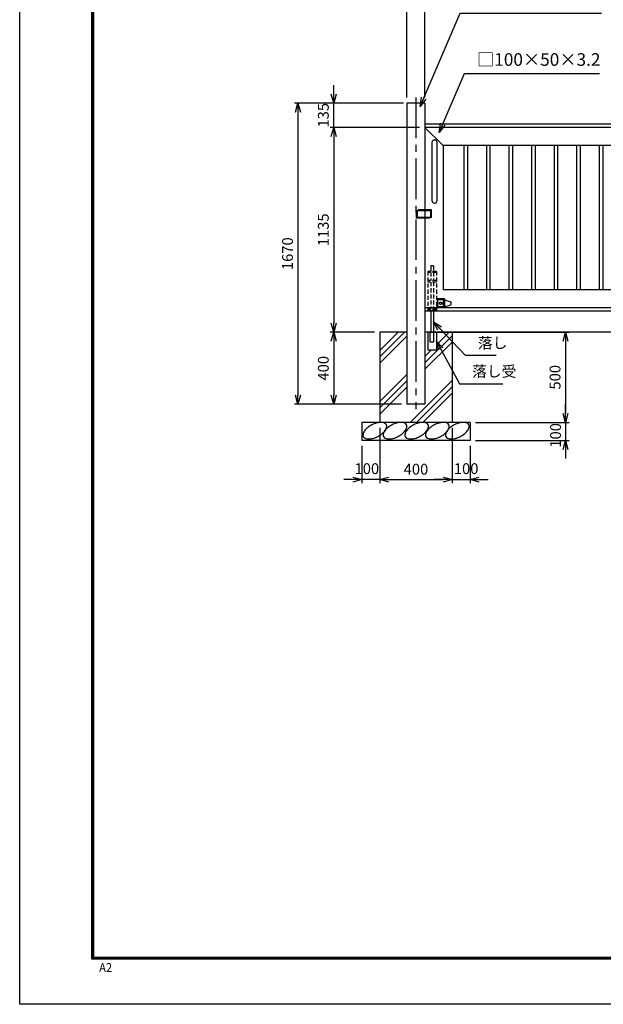
# Model space of a CAD drawing. Extents: x -265 to 11615, y -234 to 8166.
# Drawn here: x -265 to 2969, y -234 to 5224 of the extents above; entities that cross this region are included whole.
import ezdxf

# ---------------------------------------------------------------- set-up
doc = ezdxf.new("R2010")
doc.units = 0
doc.header["$LTSCALE"] = 300
doc.header["$MEASUREMENT"] = 0
doc.header["$PDMODE"] = 35
for name, pattern in [('CENTER2', [1.125, 0.75, -0.125, 0.125, -0.125]), ('DASHDOT', [1, 0.5, -0.25, 0, -0.25]), ('DASHED', [0.75, 0.5, -0.25]), ('HIDDEN', [0.375, 0.25, -0.125])]:
    doc.linetypes.add(name, pattern=pattern)
doc.layers.get('0').update_dxf_attribs({"linetype": 'CONTINUOUS'})
doc.layers.get('DEFPOINTS').update_dxf_attribs({"linetype": 'CONTINUOUS'})
for name, color, linetype in [('1', 4, 'CONTINUOUS'), ('CENTLN-L', 2, 'CENTER2'), ('EXTCNT-L', 4, 'CONTINUOUS'), ('WAKU', 7, 'CONTINUOUS')]:
    doc.layers.add(name, color=color, linetype=linetype)
doc.styles.add('Romans', font='romans.shx', dxfattribs={"width": 0.85, "bigfont": 'extfont.shx'})
doc.styles.get("Standard").update_dxf_attribs({"font": 'txt.shx', "bigfont": 'bigfont.shx'})
doc.dimstyles.new('ISO20', dxfattribs={"dimscale": 20, "dimtxt": 3, "dimasz": 2.5, "dimexe": 1, "dimexo": 1.5, "dimgap": 1, "dimtad": 1, "dimdec": 0, "dimdsep": 46, "dimtxsty": 'Romans', "dimblk": 'OPEN30', "dimcen": 0, "dimclrd": 2, "dimclre": 1, "dimclrt": 3, "dimadec": 0, "dimazin": 2, "dimtfac": 1, "dimtdec": 0, "dimtix": 1, "dimtmove": 2, "dimatfit": 3, "dimldrblk": 'OPEN30', "dimfxl": 1, "dimarcsym": 0})

# ---------------------------------------------------------------- blocks, each defined once
blk = doc.blocks.new('_Open30')
at = {"color": 0, "linetype": 'ByBlock', "lineweight": -2}
for p, q in [((-1, 0.27), (0, 0)), ((0, 0), (-1, -0.27)), ((0, 0), (-1, 0))]:
    blk.add_line(p, q, dxfattribs=at)
blk = doc.blocks.new('*D3')
at = {"color": 1, "lineweight": -2, "transparency": 16777216}
for p, q in [((1861, 4762.1), (1257, 4762.1)), ((1851, 3092.1), (1257, 3092.1))]:
    blk.add_line(p, q, dxfattribs=at)
at = {"color": 2, "lineweight": -2, "transparency": 16777216}
blk.add_line((1277, 4712.1), (1277, 3142.1), dxfattribs=at)
at = {"layer": 'DEFPOINTS', "color": 0, "transparency": 16777216}
for p in [(1891, 4762.1), (1277, 3092.1), (1881, 3092.1)]:
    blk.add_point(p, dxfattribs=at)
at = {"color": 2, "lineweight": -2, "transparency": 16777216, "xscale": 50, "yscale": 50, "zscale": 50}
for p, rotation in [((1277, 4762.1), 90), ((1277, 3092.1), 270)]:
    blk.add_blockref('_Open30', p, dxfattribs=dict(at, rotation=rotation))
at = {"color": 3, "transparency": 16777216, "insert": (1227, 3927.1), "char_height": 60, "attachment_point": 5, "rotation": 90, "style": 'Romans'}
blk.add_mtext('1670', dxfattribs=at)
blk = doc.blocks.new('*D4')
at = {"color": 1, "lineweight": -2, "transparency": 16777216}
for p, q in [((1951, 4627.1), (1455.4, 4627.1)), ((1701, 3492.1), (1455.4, 3492.1))]:
    blk.add_line(p, q, dxfattribs=at)
at = {"color": 2, "lineweight": -2, "transparency": 16777216}
blk.add_line((1475.4, 4577.1), (1475.4, 3542.1), dxfattribs=at)
at = {"layer": 'DEFPOINTS', "color": 0, "transparency": 16777216}
for p in [(1981, 4627.1), (1475.4, 3492.1), (1731, 3492.1)]:
    blk.add_point(p, dxfattribs=at)
at = {"color": 2, "lineweight": -2, "transparency": 16777216, "xscale": 50, "yscale": 50, "zscale": 50}
for p, rotation in [((1475.4, 4627.1), 90), ((1475.4, 3492.1), 270)]:
    blk.add_blockref('_Open30', p, dxfattribs=dict(at, rotation=rotation))
at = {"color": 3, "transparency": 16777216, "insert": (1425.4, 4059.6), "char_height": 60, "attachment_point": 5, "rotation": 90, "style": 'Romans'}
blk.add_mtext('1135', dxfattribs=at)
blk = doc.blocks.new('*D8')
at = {"color": 1, "lineweight": -2, "transparency": 16777216}
for p, q in [((1981, 4845.1), (1981, 5812.6)), ((7181, 4832.1), (7181, 5812.6))]:
    blk.add_line(p, q, dxfattribs=at)
at = {"color": 2, "lineweight": -2, "transparency": 16777216}
blk.add_line((2031, 5792.6), (7131, 5792.6), dxfattribs=at)
at = {"layer": 'DEFPOINTS', "color": 0, "transparency": 16777216}
for p in [(7181, 5792.6), (1981, 4815.1), (7181, 4802.1)]:
    blk.add_point(p, dxfattribs=at)
at = {"color": 2, "lineweight": -2, "transparency": 16777216, "xscale": 50, "yscale": 50, "zscale": 50, "rotation": 180}
blk.add_blockref('_Open30', (1981, 5792.6), dxfattribs=at)
at = {"color": 2, "lineweight": -2, "transparency": 16777216, "xscale": 50, "yscale": 50, "zscale": 50}
blk.add_blockref('_Open30', (7181, 5792.6), dxfattribs=at)
at = {"color": 3, "transparency": 16777216, "insert": (4581, 5842.6), "char_height": 60, "attachment_point": 5, "style": 'Romans'}
blk.add_mtext('5200', dxfattribs=at)
blk = doc.blocks.new('*D9')
at = {"color": 1, "lineweight": -2, "transparency": 16777216}
for p, q in [((1981, 4792.1), (1981, 5570)), ((5981, 4827.1), (5981, 5570))]:
    blk.add_line(p, q, dxfattribs=at)
at = {"color": 2, "lineweight": -2, "transparency": 16777216}
blk.add_line((2031, 5550), (5931, 5550), dxfattribs=at)
at = {"layer": 'DEFPOINTS', "color": 0, "transparency": 16777216}
for p in [(5981, 5550), (1981, 4762.1), (5981, 4797.1)]:
    blk.add_point(p, dxfattribs=at)
at = {"color": 2, "lineweight": -2, "transparency": 16777216, "xscale": 50, "yscale": 50, "zscale": 50, "rotation": 180}
blk.add_blockref('_Open30', (1981, 5550), dxfattribs=at)
at = {"color": 2, "lineweight": -2, "transparency": 16777216, "xscale": 50, "yscale": 50, "zscale": 50}
blk.add_blockref('_Open30', (5981, 5550), dxfattribs=at)
at = {"color": 3, "transparency": 16777216, "insert": (3981, 5600), "char_height": 60, "attachment_point": 5, "style": 'Romans'}
blk.add_mtext('4000', dxfattribs=at)
blk = doc.blocks.new('*D10')
at = {"color": 1, "lineweight": -2, "transparency": 16777216}
for p, q in [((1701, 3492.1), (1455.4, 3492.1)), ((1851, 3092.1), (1455.4, 3092.1))]:
    blk.add_line(p, q, dxfattribs=at)
at = {"color": 2, "lineweight": -2, "transparency": 16777216}
blk.add_line((1475.4, 3442.1), (1475.4, 3142.1), dxfattribs=at)
at = {"layer": 'DEFPOINTS', "color": 0, "transparency": 16777216}
for p in [(1731, 3492.1), (1475.4, 3092.1), (1881, 3092.1)]:
    blk.add_point(p, dxfattribs=at)
at = {"color": 2, "lineweight": -2, "transparency": 16777216, "xscale": 50, "yscale": 50, "zscale": 50}
for p, rotation in [((1475.4, 3492.1), 90), ((1475.4, 3092.1), 270)]:
    blk.add_blockref('_Open30', p, dxfattribs=dict(at, rotation=rotation))
at = {"color": 3, "transparency": 16777216, "insert": (1425.4, 3292.1), "char_height": 60, "attachment_point": 5, "rotation": 90, "style": 'Romans'}
blk.add_mtext('400', dxfattribs=at)
blk = doc.blocks.new('*D11')
at = {"color": 2, "lineweight": -2, "transparency": 16777216}
for p, q in [((1475.4, 4812.1), (1475.4, 4862.1)), ((1475.4, 4627.1), (1475.4, 4762.1)), ((1475.4, 4577.1), (1475.4, 4527.1))]:
    blk.add_line(p, q, dxfattribs=at)
at = {"color": 1, "lineweight": -2, "transparency": 16777216}
for p, q in [((1851, 4762.1), (1455.4, 4762.1)), ((1951, 4627.1), (1455.4, 4627.1))]:
    blk.add_line(p, q, dxfattribs=at)
at = {"layer": 'DEFPOINTS', "color": 0, "transparency": 16777216}
for p in [(1475.4, 4762.1), (1881, 4762.1), (1981, 4627.1)]:
    blk.add_point(p, dxfattribs=at)
at = {"color": 2, "lineweight": -2, "transparency": 16777216, "xscale": 50, "yscale": 50, "zscale": 50}
for p, rotation in [((1475.4, 4762.1), 270), ((1475.4, 4627.1), 90)]:
    blk.add_blockref('_Open30', p, dxfattribs=dict(at, rotation=rotation))
at = {"color": 3, "transparency": 16777216, "insert": (1425.4, 4694.6), "char_height": 60, "attachment_point": 5, "rotation": 90, "style": 'Romans'}
blk.add_mtext('135', dxfattribs=at)
blk = doc.blocks.new('*D15')
at = {"color": 2, "lineweight": -2, "transparency": 16777216}
for p, q in [((1831, 5794.3), (1781, 5794.3)), ((1881, 5794.3), (1981, 5794.3)), ((2031, 5794.3), (2081, 5794.3))]:
    blk.add_line(p, q, dxfattribs=at)
at = {"color": 1, "lineweight": -2, "transparency": 16777216}
for p, q in [((1881, 4792.1), (1881, 5814.3)), ((1981, 4792.1), (1981, 5814.3))]:
    blk.add_line(p, q, dxfattribs=at)
at = {"layer": 'DEFPOINTS', "color": 0, "transparency": 16777216}
for p in [(1981, 5794.3), (1881, 4762.1), (1981, 4762.1)]:
    blk.add_point(p, dxfattribs=at)
at = {"color": 2, "lineweight": -2, "transparency": 16777216, "xscale": 50, "yscale": 50, "zscale": 50}
blk.add_blockref('_Open30', (1881, 5794.3), dxfattribs=at)
at = {"color": 2, "lineweight": -2, "transparency": 16777216, "xscale": 50, "yscale": 50, "zscale": 50, "rotation": 180}
blk.add_blockref('_Open30', (1981, 5794.3), dxfattribs=at)
at = {"color": 3, "transparency": 16777216, "insert": (1931, 5844.3), "char_height": 60, "attachment_point": 5, "style": 'Romans'}
blk.add_mtext('100', dxfattribs=at)
blk = doc.blocks.new('*D18')
at = {"color": 1, "lineweight": -2, "transparency": 16777216}
for p, q in [((2131, 2962.1), (2131, 2654.7)), ((2231, 2862.1), (2231, 2654.7))]:
    blk.add_line(p, q, dxfattribs=at)
at = {"color": 2, "lineweight": -2, "transparency": 16777216}
for p, q in [((2081, 2674.7), (2031, 2674.7)), ((2131, 2674.7), (2231, 2674.7)), ((2281, 2674.7), (2331, 2674.7))]:
    blk.add_line(p, q, dxfattribs=at)
at = {"layer": 'DEFPOINTS', "color": 0, "transparency": 16777216}
for p in [(2131, 2992.1), (2231, 2892.1), (2231, 2674.7)]:
    blk.add_point(p, dxfattribs=at)
at = {"color": 2, "lineweight": -2, "transparency": 16777216, "xscale": 50, "yscale": 50, "zscale": 50}
blk.add_blockref('_Open30', (2131, 2674.7), dxfattribs=at)
at = {"color": 2, "lineweight": -2, "transparency": 16777216, "xscale": 50, "yscale": 50, "zscale": 50, "rotation": 180}
blk.add_blockref('_Open30', (2231, 2674.7), dxfattribs=at)
at = {"color": 3, "transparency": 16777216, "insert": (2209.1, 2727.7), "char_height": 60, "attachment_point": 5, "style": 'Romans'}
blk.add_mtext('100', dxfattribs=at)
blk = doc.blocks.new('*D19')
at = {"color": 1, "lineweight": -2, "transparency": 16777216}
for p, q in [((1731, 2962.1), (1731, 2654.7)), ((1631, 2862.1), (1631, 2654.7))]:
    blk.add_line(p, q, dxfattribs=at)
at = {"color": 2, "lineweight": -2, "transparency": 16777216}
for p, q in [((1581, 2674.7), (1531, 2674.7)), ((1731, 2674.7), (1631, 2674.7)), ((1781, 2674.7), (1831, 2674.7))]:
    blk.add_line(p, q, dxfattribs=at)
at = {"layer": 'DEFPOINTS', "color": 0, "transparency": 16777216}
for p in [(1731, 2992.1), (1631, 2892.1), (1631, 2674.7)]:
    blk.add_point(p, dxfattribs=at)
at = {"color": 2, "lineweight": -2, "transparency": 16777216, "xscale": 50, "yscale": 50, "zscale": 50}
blk.add_blockref('_Open30', (1631, 2674.7), dxfattribs=at)
at = {"color": 2, "lineweight": -2, "transparency": 16777216, "xscale": 50, "yscale": 50, "zscale": 50, "rotation": 180}
blk.add_blockref('_Open30', (1731, 2674.7), dxfattribs=at)
at = {"color": 3, "transparency": 16777216, "insert": (1658.8, 2727.7), "char_height": 60, "attachment_point": 5, "style": 'Romans'}
blk.add_mtext('100', dxfattribs=at)
blk = doc.blocks.new('*D20')
at = {"color": 1, "lineweight": -2, "transparency": 16777216}
for p, q in [((1731, 2962.1), (1731, 2654.7)), ((2131, 2962.1), (2131, 2654.7))]:
    blk.add_line(p, q, dxfattribs=at)
at = {"color": 2, "lineweight": -2, "transparency": 16777216}
blk.add_line((1781, 2674.7), (2081, 2674.7), dxfattribs=at)
at = {"layer": 'DEFPOINTS', "color": 0, "transparency": 16777216}
for p in [(1731, 2992.1), (2131, 2992.1), (2131, 2674.7)]:
    blk.add_point(p, dxfattribs=at)
at = {"color": 2, "lineweight": -2, "transparency": 16777216, "xscale": 50, "yscale": 50, "zscale": 50, "rotation": 180}
blk.add_blockref('_Open30', (1731, 2674.7), dxfattribs=at)
at = {"color": 2, "lineweight": -2, "transparency": 16777216, "xscale": 50, "yscale": 50, "zscale": 50}
blk.add_blockref('_Open30', (2131, 2674.7), dxfattribs=at)
at = {"color": 3, "transparency": 16777216, "insert": (1931, 2724.7), "char_height": 60, "attachment_point": 5, "style": 'Romans'}
blk.add_mtext('400', dxfattribs=at)
blk = doc.blocks.new('*D21')
at = {"color": 2, "lineweight": -2, "transparency": 16777216}
for p, q in [((2759.6, 3042.1), (2759.6, 3092.1)), ((2759.6, 2992.1), (2759.6, 2892.1)), ((2759.6, 2842.1), (2759.6, 2792.1))]:
    blk.add_line(p, q, dxfattribs=at)
at = {"color": 1, "lineweight": -2, "transparency": 16777216}
for p, q in [((2301, 2992.1), (2779.6, 2992.1)), ((2261, 2892.1), (2779.6, 2892.1))]:
    blk.add_line(p, q, dxfattribs=at)
at = {"layer": 'DEFPOINTS', "color": 0, "transparency": 16777216}
for p in [(2271, 2992.1), (2231, 2892.1), (2759.6, 2892.1)]:
    blk.add_point(p, dxfattribs=at)
at = {"color": 2, "lineweight": -2, "transparency": 16777216, "xscale": 50, "yscale": 50, "zscale": 50}
for p, rotation in [((2759.6, 2992.1), 270), ((2759.6, 2892.1), 90)]:
    blk.add_blockref('_Open30', p, dxfattribs=dict(at, rotation=rotation))
at = {"color": 3, "transparency": 16777216, "insert": (2712.2, 2919.9), "char_height": 60, "attachment_point": 5, "rotation": 90, "style": 'Romans'}
blk.add_mtext('100', dxfattribs=at)
blk = doc.blocks.new('*D22')
at = {"color": 1, "lineweight": -2, "transparency": 16777216}
for p, q in [((2011, 3492.1), (2779.6, 3492.1)), ((2261, 2992.1), (2779.6, 2992.1))]:
    blk.add_line(p, q, dxfattribs=at)
at = {"color": 2, "lineweight": -2, "transparency": 16777216}
blk.add_line((2759.6, 3442.1), (2759.6, 3042.1), dxfattribs=at)
at = {"layer": 'DEFPOINTS', "color": 0, "transparency": 16777216}
for p in [(1981, 3492.1), (2231, 2992.1), (2759.6, 2992.1)]:
    blk.add_point(p, dxfattribs=at)
at = {"color": 2, "lineweight": -2, "transparency": 16777216, "xscale": 50, "yscale": 50, "zscale": 50}
for p, rotation in [((2759.6, 3492.1), 90), ((2759.6, 2992.1), 270)]:
    blk.add_blockref('_Open30', p, dxfattribs=dict(at, rotation=rotation))
at = {"color": 3, "transparency": 16777216, "insert": (2709.6, 3242.1), "char_height": 60, "attachment_point": 5, "rotation": 90, "style": 'Romans'}
blk.add_mtext('500', dxfattribs=at)
blk = doc.blocks.new('*X54')
at = {"layer": '1'}
for p, q in [((1731, 2901.3), (1868.3, 3038.6)), ((1731, 2936.7), (1832.9, 3038.6)), ((1731, 2866), (1881, 3016)), ((1981, 2868.5), (2131, 3018.5)), ((2045, 2967.8), (2115.7, 3038.6)), ((1981, 2833.1), (2131, 2983.1)), ((1981, 2903.8), (2015.7, 2938.6)), ((1731, 2653.8), (1881, 2803.8)), ((1731, 2618.5), (1881, 2768.5)), ((1731, 2583.1), (1881, 2733.1)), ((1898.6, 2538.6), (2131, 2771)), ((1933.9, 2538.6), (2131, 2735.6)), ((1969.3, 2538.6), (2131, 2700.3))]:
    blk.add_line(p, q, dxfattribs=at)

msp = doc.modelspace()

# ---------------------------------------------------------------- linework, layer by layer
for p, q in [((1981, 4627.1), (2081, 4527.1)), ((2021.6, 4217.7), (2021.6, 4547.7)), ((2031.6, 4557.7), (2036.9, 4557.7)), ((2046.9, 4547.7), (2046.9, 4217.7)), ((2031.6, 4207.7), (2036.9, 4207.7))]:
    msp.add_line(p, q)
at = {"color": 4, "linetype": 'HIDDEN'}
for p, q in [((2089, 3672.1), (2124, 3660.9)), ((2089, 3632.1), (2124, 3643.3))]:
    msp.add_line(p, q, dxfattribs=at)
at = {"color": 4, "linetype": 'DASHED'}
for p, q in [((2008.2, 3492.1), (2008.2, 3439.1)), ((2008.2, 3439.1), (2029.9, 3439.1)), ((2029.9, 3439.1), (2029.9, 3492.1))]:
    msp.add_line(p, q, dxfattribs=at)
at = {"color": 4, "linetype": 'HIDDEN'}
for points in [[(1932.8, 4169.6), (1932.8, 4125.3), (2017.5, 4125.3), (2017.5, 4169.6)], [(1937.8, 4164.6), (1937.8, 4130.3), (2012.5, 4130.3), (2012.5, 4164.6)], [(2080.4, 3659.3), (2080.4, 3643.6), (2084, 3643.6), (2084, 3659.3)]]:
    msp.add_lwpolyline(points, close=True, dxfattribs=at)
msp.add_circle((2067, 3652.1), 6.12, dxfattribs=at)
for centre, start, end in [((2031.6, 4547.7), 90, 180), ((2036.9, 4547.7), 0, 90), ((2031.6, 4217.7), 180, 270), ((2036.9, 4217.7), 270, 0)]:
    msp.add_arc(centre, 10, start, end)
at = {"layer": '1', "color": 7, "linetype": 'Continuous'}
for p, q in [((1881, 4762.1), (1881, 3092.1)), ((1981, 4762.1), (1881, 4762.1)), ((1981, 4762.1), (1981, 3092.1)), ((5981, 4645.1), (1981, 4645.1)), ((5981, 4627.1), (1981, 4627.1)), ((2081, 4527.1), (2081, 3727.1)), ((5981, 4527.1), (2081, 4527.1)), ((2196, 4527.1), (2196, 3727.1)), ((2216, 4527.1), (2216, 3727.1)), ((2321, 4527.1), (2321, 3727.1)), ((2341, 4527.1), (2341, 3727.1)), ((2446, 4527.1), (2446, 3727.1)), ((2466, 4527.1), (2466, 3727.1)), ((2571, 4527.1), (2571, 3727.1)), ((2591, 4527.1), (2591, 3727.1)), ((2696, 4527.1), (2696, 3727.1)), ((2716, 4527.1), (2716, 3727.1)), ((2821, 4527.1), (2821, 3727.1)), ((2841, 4527.1), (2841, 3727.1)), ((2946, 4527.1), (2946, 3727.1)), ((2966, 4527.1), (2966, 3727.1)), ((5981, 3727.1), (2081, 3727.1)), ((5981, 3627.1), (1981, 3627.1)), ((5981, 3609.1), (1981, 3609.1)), ((1881, 3492.1), (1731, 3492.1)), ((1731, 3492.1), (1731, 2992.1)), ((7613.8, 3492.1), (1981, 3492.1)), ((2131, 3492.1), (2131, 2992.1)), ((1981, 3092.1), (1881, 3092.1)), ((1631, 2992.1), (1631, 2892.1)), ((2231, 2992.1), (1631, 2992.1)), ((2231, 2992.1), (2231, 2892.1)), ((2231, 2892.1), (1631, 2892.1))]:
    msp.add_line(p, q, dxfattribs=at)
at = {"layer": '1', "color": 4, "linetype": 'DASHDOT'}
msp.add_line((2029, 3859.1), (2013, 3859.1), dxfattribs=at)
at = {"layer": '1', "color": 4, "linetype": 'HIDDEN'}
for p, q in [((2089, 3677.1), (2045, 3677.1)), ((2089, 3672.1), (2045, 3672.1)), ((2084, 3677.1), (2084, 3627.1)), ((2089, 3677.1), (2089, 3627.1)), ((2089, 3632.1), (2045, 3632.1))]:
    msp.add_line(p, q, dxfattribs=at)
at = {"layer": '1', "color": 4, "linetype": 'Continuous'}
for p, q in [((2124, 3660.9), (2124, 3643.3)), ((2089, 3627.1), (2045, 3627.1)), ((2045, 3392.1), (1997, 3392.1))]:
    msp.add_line(p, q, dxfattribs=at)
at = {"layer": 'CENTLN-L'}
msp.add_line((1931, 4792.3), (1931, 3064.5), dxfattribs=at)
at = {"layer": 'CENTLN-L', "color": 4, "linetype": 'HIDDEN', "ltscale": 0.3}
for p, q in [((2045, 3829.1), (1997, 3829.1)), ((1997, 3829.1), (1997, 3616.1)), ((2045, 3823.1), (1997, 3823.1)), ((2013, 3823.1), (2013, 3779.1)), ((2029, 3859.1), (2029, 3829.1)), ((2029, 3823.1), (2029, 3779.1)), ((2045, 3829.1), (2045, 3609.1)), ((2045, 3779.1), (1997, 3779.1)), ((2045, 3769.1), (1997, 3769.1)), ((2013, 3769.1), (2013, 3622.1)), ((2029, 3769.1), (2029, 3622.1)), ((2045, 3622.1), (1997, 3622.1)), ((2045, 3616.1), (1997, 3616.1))]:
    msp.add_line(p, q, dxfattribs=at)
at = {"layer": 'CENTLN-L', "color": 4, "linetype": 'DASHDOT'}
msp.add_line((2013, 3859.1), (2013, 3829.1), dxfattribs=at)
at = {"layer": 'CENTLN-L', "color": 4, "linetype": 'Continuous'}
for p, q in [((2050, 3677.1), (2050, 3627.1)), ((2013, 3616.1), (2013, 3492.1)), ((2029, 3616.1), (2029, 3492.1)), ((1997, 3492.1), (1997, 3392.1)), ((2045, 3492.1), (2045, 3392.1))]:
    msp.add_line(p, q, dxfattribs=at)
at = {"layer": 'CENTLN-L', "color": 4, "linetype": 'HIDDEN'}
msp.add_line((1997, 3616.1), (1997, 3609.1), dxfattribs=at)
at = {"layer": 'EXTCNT-L'}
for points in [[(1639.2, 2913.3, 0.173608), (1648.7, 2904.4, 0.1044), (1669.5, 2900.1, 0.065387), (1692.3, 2903.2, 0.051533), (1719.4, 2913.7, 0.051533), (1743.9, 2929.6, 0.065387), (1759.8, 2946.2, 0.1044), (1768.5, 2965.6, 0.173608), (1766.8, 2978.5, 0.173608), (1757.3, 2987.4, 0.1044), (1736.5, 2991.7, 0.065387), (1713.7, 2988.6, 0.051533), (1686.5, 2978.1, 0.051533), (1662.1, 2962.2, 0.065387), (1646.2, 2945.6, 0.1044), (1637.5, 2926.2, 0.173608)], [(1751.2, 2913.3, 0.173608), (1760.7, 2904.4, 0.1044), (1781.5, 2900.1, 0.065387), (1804.3, 2903.2, 0.051533), (1831.4, 2913.7, 0.051533), (1855.9, 2929.6, 0.065387), (1871.8, 2946.2, 0.1044), (1880.5, 2965.6, 0.173608), (1878.8, 2978.5, 0.173608), (1869.3, 2987.4, 0.1044), (1848.5, 2991.7, 0.065387), (1825.7, 2988.6, 0.051533), (1798.5, 2978.1, 0.051533), (1774.1, 2962.2, 0.065387), (1758.2, 2945.6, 0.1044), (1749.5, 2926.2, 0.173608)], [(1871.2, 2913.3, 0.173608), (1880.7, 2904.4, 0.1044), (1901.5, 2900.1, 0.065387), (1924.3, 2903.2, 0.051533), (1951.4, 2913.7, 0.051533), (1975.9, 2929.6, 0.065387), (1991.8, 2946.2, 0.1044), (2000.5, 2965.6, 0.173608), (1998.8, 2978.5, 0.173608), (1989.3, 2987.4, 0.1044), (1968.5, 2991.7, 0.065387), (1945.7, 2988.6, 0.051533), (1918.5, 2978.1, 0.051533), (1894.1, 2962.2, 0.065387), (1878.2, 2945.6, 0.1044), (1869.5, 2926.2, 0.173608)], [(1986.2, 2913.3, 0.173608), (1995.7, 2904.4, 0.1044), (2016.5, 2900.1, 0.065387), (2039.3, 2903.2, 0.051533), (2066.4, 2913.7, 0.051533), (2090.9, 2929.6, 0.065387), (2106.8, 2946.2, 0.1044), (2115.5, 2965.6, 0.173608), (2113.8, 2978.5, 0.173608), (2104.3, 2987.4, 0.1044), (2083.5, 2991.7, 0.065387), (2060.7, 2988.6, 0.051533), (2033.5, 2978.1, 0.051533), (2009.1, 2962.2, 0.065387), (1993.2, 2945.6, 0.1044), (1984.5, 2926.2, 0.173608)], [(2096.2, 2913.3, 0.173608), (2105.7, 2904.4, 0.1044), (2126.5, 2900.1, 0.065387), (2149.3, 2903.2, 0.051533), (2176.4, 2913.7, 0.051533), (2200.9, 2929.6, 0.065387), (2216.8, 2946.2, 0.1044), (2225.5, 2965.6, 0.173608), (2223.8, 2978.5, 0.173608), (2214.3, 2987.4, 0.1044), (2193.5, 2991.7, 0.065387), (2170.7, 2988.6, 0.051533), (2143.5, 2978.1, 0.051533), (2119.1, 2962.2, 0.065387), (2103.2, 2945.6, 0.1044), (2094.5, 2926.2, 0.173608)]]:
    msp.add_lwpolyline(points, format="xyb", close=True, dxfattribs=at)
at = {"layer": 'WAKU', "color": 3}
msp.add_lwpolyline([(-265, 8166), (11615, 8166), (11615, -234), (-265, -234)], close=True, dxfattribs=at)
at = {"layer": 'WAKU', "color": 7}
for points in [[(135, 7916), (11215, 7916), (11215, 16), (135, 16)], [(137.5, 7913.5), (11212.5, 7913.5), (11212.5, 18.5), (137.5, 18.5)], [(140, 7911), (11210, 7911), (11210, 21), (140, 21)], [(142.5, 7908.5), (11207.5, 7908.5), (11207.5, 23.5), (142.5, 23.5)], [(145, 7906), (11205, 7906), (11205, 26), (145, 26)]]:
    msp.add_lwpolyline(points, close=True, dxfattribs=at)

# ---------------------------------------------------------------- block references
at = {"layer": '1'}
msp.add_blockref('*X54', (0, 453.5), dxfattribs=at)

# ---------------------------------------------------------------- texts
at = {"color": 3, "insert": (2269.3, 4946.7), "char_height": 70, "attachment_point": 7}
msp.add_mtext('□100×50×3.2', dxfattribs=at)
at = {"color": 3, "char_height": 60, "attachment_point": 7, "style": 'Romans'}
for s, insert in [('落し', (2273.9, 3383.7)), ('落し受', (2242.3, 3225.7))]:
    msp.add_mtext(s, dxfattribs=dict(at, insert=insert))
at = {"layer": 'WAKU', "color": 7, "width": 0.9}
msp.add_text('A2', height=50, dxfattribs=at).set_placement((175.5, -55.3))

# ---------------------------------------------------------------- dimensions: what is measured, and where the dimension line sits
for base, p1, p2, picture, middle in [((1981, 5794.3), (1881, 4762.1), (1981, 4762.1), '*D15', (1931, 5844.3)), ((7181, 5792.6), (1981, 4815.1), (7181, 4802.1), '*D8', (4581, 5842.6)), ((5981, 5550), (1981, 4762.1), (5981, 4797.1), '*D9', (3981, 5600)), ((2131, 2674.7), (1731, 2992.1), (2131, 2992.1), '*D20', (1931, 2724.7))]:
    dim = msp.add_linear_dim(base=base, p1=p1, p2=p2, dimstyle='ISO20')
    dim.commit()
    dim.dimension.update_dxf_attribs({"geometry": picture, "text_midpoint": middle})
for base, p1, p2, picture, middle in [((1475.4, 4762.1), (1981, 4627.1), (1881, 4762.1), '*D11', (1425.4, 4694.6)), ((1277, 3092.1), (1891, 4762.1), (1881, 3092.1), '*D3', (1227, 3927.1)), ((1475.4, 3492.1), (1981, 4627.1), (1731, 3492.1), '*D4', (1425.4, 4059.6)), ((1475.4, 3092.1), (1731, 3492.1), (1881, 3092.1), '*D10', (1425.4, 3292.1)), ((2759.6, 2992.1), (1981, 3492.1), (2231, 2992.1), '*D22', (2709.6, 3242.1))]:
    dim = msp.add_linear_dim(base=base, p1=p1, p2=p2, angle=90, dimstyle='ISO20')
    dim.commit()
    dim.dimension.update_dxf_attribs({"geometry": picture, "text_midpoint": middle})
dim = msp.add_linear_dim(base=(2759.6, 2892.1), p1=(2271, 2992.1), p2=(2231, 2892.1), angle=90, dimstyle='ISO20')
dim.commit()
dim.dimension.update_dxf_attribs({"geometry": '*D21', "text_midpoint": (2712.2, 2919.9), "dimtype": 160})
for base, p1, p2, picture, middle in [((1631, 2674.7), (1731, 2992.1), (1631, 2892.1), '*D19', (1658.8, 2727.7)), ((2231, 2674.7), (2131, 2992.1), (2231, 2892.1), '*D18', (2209.1, 2727.7))]:
    dim = msp.add_linear_dim(base=base, p1=p1, p2=p2, dimstyle='ISO20')
    dim.commit()
    dim.dimension.update_dxf_attribs({"geometry": picture, "text_midpoint": middle, "dimtype": 160})

# ---------------------------------------------------------------- leaders
at = {"annotation_type": 0, "has_hookline": 1, "hookline_direction": 0}
for points, text_width in [([(1954.5, 4743.8), (2175.2, 5260.8), (2225.2, 5260.8)], 714), ([(2059.6, 4599.7), (2199.3, 4926.7), (2249.3, 4926.7)], 679), ([(2027.9, 3549.5), (2203.9, 3363.7), (2253.9, 3363.7)], 102), ([(2045, 3442.1), (2172.3, 3205.7), (2222.3, 3205.7)], 170)]:
    msp.add_leader(points, dimstyle='ISO20', override={"dimgap": 1, "dimtad": 1}, dxfattribs=dict(at, text_width=text_width))

doc.saveas('drawing.dxf')
